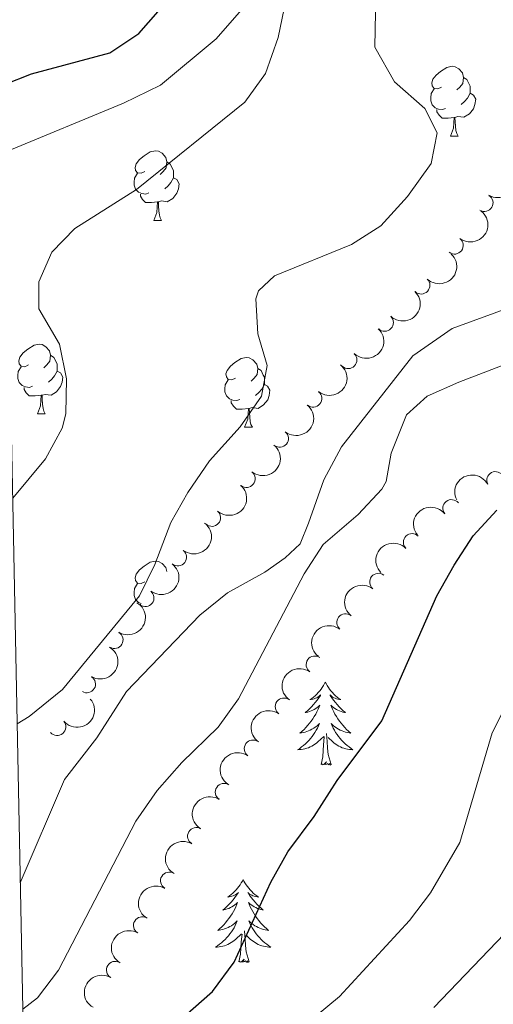
# Model space of a CAD drawing. Units: metres. Extents: x 637839 to 642353, y 706478 to 709537.
# Drawn here: x 638736 to 638805, y 708236 to 708377 of the extents above; entities that cross this region are included whole.
import ezdxf

# ---------------------------------------------------------------- set-up
doc = ezdxf.new("R2010")
doc.units = ezdxf.units.M
doc.header["$MEASUREMENT"] = 0
doc.linetypes.add('DGN Style 3', pattern=[69.29442028623853, 49.49601449017038, -19.79840579606815])
for name, color, linetype, lineweight in [('Carátula', 7, 'Continuous', 5), ('Elementos auxiliares', 7, 'Continuous', 5), ('Entidades rústicas y varios', 7, 'Continuous', 5), ('Relieve y altimetría', 7, 'Continuous', 5), ('Viales y ferrocarril', 7, 'Continuous', 5)]:
    doc.layers.add(name, color=color, linetype=linetype, lineweight=lineweight)

msp = doc.modelspace()

# ---------------------------------------------------------------- linework, layer by layer
at = {"layer": 'Carátula', "color": 7, "linetype": 'Continuous', "lineweight": 5}
msp.add_3dface([(637899.06, 706477.72), (642353.1499999999, 706567.53), (642293.28, 709536.94), (637839.1799999999, 709447.1300000001)], dxfattribs=at)
at = {"layer": 'Elementos auxiliares', "color": 250, "linetype": 'Continuous', "lineweight": 5}
msp.add_3dface([(638763.75, 706889.06), (638717.6799999999, 709202.4299999999), (642140.3800000001, 709271.48), (642187.5900000001, 706958.1000000001)], dxfattribs=at)
at = {"layer": 'Entidades rústicas y varios', "color": 92, "linetype": 'Continuous', "lineweight": 5}
for p, q in [((638798.3999999999, 708360.6799999999), (638799.52, 708360.6799999999)), ((638755.76, 708348.54), (638756.8899999999, 708348.54)), ((638739.05, 708320.74), (638740.1699999999, 708320.74)), ((638768.8200000001, 708318.8300000001), (638769.95, 708318.8300000001)), ((638753.8300000001, 708293.3500000001), (638753.8300000001, 708293.3700000001))]:
    msp.add_line(p, q, dxfattribs=at)
at = {"layer": 'Entidades rústicas y varios', "color": 92, "linetype": 'Continuous', "lineweight": 5, "flags": 128}
for points in [[(638797.1000000001, 708367.74), (638796.5700000001, 708367.48), (638796.04, 708367.53), (638795.77, 708367.8999999999), (638795.72, 708368.3300000001), (638795.8800000001, 708368.8500000001), (638796.3600000001, 708369.44), (638796.99, 708369.97), (638797.8899999999, 708370.56), (638798.6399999999, 708370.72), (638799.06, 708370.6599999999), (638799.5900000001, 708370.3500000001), (638800.1200000001, 708369.76), (638800.28, 708369.1200000001), (638800.1699999999, 708368.27), (638799.75, 708367.74), (638799.3300000001, 708367.3200000001)], [(638800.28, 708369.1200000001), (638800.76, 708368.81), (638801.0700000001, 708368.1699999999), (638801.23, 708367.8500000001), (638801.23, 708367.27), (638801.23, 708366.8400000001), (638800.8600000001, 708366.1499999999), (638800.44, 708365.6699999999), (638799.96, 708365.25)], [(638797.6799999999, 708364.6599999999), (638797.26, 708364.5), (638796.6699999999, 708364.56), (638796.2, 708364.77), (638795.77, 708365.2), (638795.56, 708365.78), (638795.56, 708366.2), (638795.6100000001, 708366.79), (638796.04, 708367.48)], [(638801.23, 708366.8400000001), (638801.69, 708366.5900000001), (638802.03, 708365.98), (638801.9199999999, 708365.25), (638801.71, 708364.6100000001), (638801.1300000001, 708363.8700000001), (638800.3300000001, 708363.3900000001), (638799.48, 708363.5), (638799.05, 708363.3700000001)], [(638798.94, 708363.3700000001), (638798.05, 708363.28), (638797.21, 708363.28), (638796.78, 708363.71), (638796.46, 708364.19), (638796.46, 708364.5)], [(638798.3999999999, 708360.6799999999), (638798.8300000001, 708361.8400000001), (638798.94, 708363.3700000001), (638799.05, 708363.3700000001), (638799.0900000001, 708362.78), (638799.1200000001, 708362.1000000001), (638799.19, 708361.48), (638799.31, 708361.0800000001), (638799.52, 708360.6799999999)], [(638754.46, 708355.6000000001), (638753.9299999999, 708355.3400000001), (638753.3999999999, 708355.3900000001), (638753.1399999999, 708355.76), (638753.0800000001, 708356.19), (638753.24, 708356.71), (638753.72, 708357.3), (638754.3600000001, 708357.8300000001), (638755.26, 708358.4199999999), (638756, 708358.5800000001), (638756.4299999999, 708358.52), (638756.96, 708358.21), (638757.49, 708357.6200000001), (638757.6499999999, 708356.98), (638757.54, 708356.1300000001), (638757.1100000001, 708355.6000000001), (638756.69, 708355.1799999999)], [(638757.6499999999, 708356.98), (638758.1200000001, 708356.6699999999), (638758.44, 708356.03), (638758.6000000001, 708355.71), (638758.6000000001, 708355.1300000001), (638758.6000000001, 708354.7), (638758.23, 708354.01), (638757.81, 708353.53), (638757.3300000001, 708353.1100000001)], [(638755.05, 708352.52), (638754.6200000001, 708352.3600000001), (638754.04, 708352.4199999999), (638753.56, 708352.6300000001), (638753.1399999999, 708353.06), (638752.9199999999, 708353.6400000001), (638752.9199999999, 708354.06), (638752.98, 708354.6499999999), (638753.3999999999, 708355.3400000001)], [(638758.6000000001, 708354.7), (638759.05, 708354.45), (638759.3999999999, 708353.8400000001), (638759.29, 708353.1100000001), (638759.0800000001, 708352.47), (638758.49, 708351.73), (638757.7, 708351.25), (638756.8500000001, 708351.3600000001), (638756.4199999999, 708351.23)], [(638756.31, 708351.23), (638755.4199999999, 708351.1400000001), (638754.5700000001, 708351.1400000001), (638754.1499999999, 708351.5700000001), (638753.8300000001, 708352.05), (638753.8300000001, 708352.3600000001)], [(638755.76, 708348.54), (638756.2, 708349.7), (638756.31, 708351.23), (638756.4199999999, 708351.23), (638756.45, 708350.6400000001), (638756.49, 708349.96), (638756.56, 708349.3400000001), (638756.6699999999, 708348.94), (638756.8899999999, 708348.54)], [(638737.75, 708327.8), (638737.22, 708327.53), (638736.69, 708327.5900000001), (638736.4299999999, 708327.96), (638736.3700000001, 708328.3800000001), (638736.53, 708328.8999999999), (638737.01, 708329.5), (638737.6499999999, 708330.03), (638738.55, 708330.6100000001), (638739.29, 708330.77), (638739.71, 708330.72), (638740.25, 708330.3999999999), (638740.77, 708329.8200000001), (638740.9299999999, 708329.1799999999), (638740.8300000001, 708328.3300000001), (638740.3999999999, 708327.8), (638739.98, 708327.3700000001)], [(638740.9299999999, 708329.1799999999), (638741.4099999999, 708328.8600000001), (638741.73, 708328.22), (638741.8899999999, 708327.8999999999), (638741.8899999999, 708327.3200000001), (638741.8899999999, 708326.8999999999), (638741.51, 708326.21), (638741.0900000001, 708325.73), (638740.6100000001, 708325.31)], [(638767.52, 708325.8900000001), (638766.99, 708325.6300000001), (638766.46, 708325.6799999999), (638766.2, 708326.05), (638766.1399999999, 708326.48), (638766.3, 708327), (638766.78, 708327.5900000001), (638767.4199999999, 708328.1200000001), (638768.3200000001, 708328.71), (638769.06, 708328.8700000001), (638769.49, 708328.81), (638770.02, 708328.5), (638770.55, 708327.9099999999), (638770.71, 708327.27), (638770.6000000001, 708326.4199999999), (638770.1699999999, 708325.8900000001), (638769.75, 708325.47)], [(638738.3300000001, 708324.72), (638737.9099999999, 708324.56), (638737.3300000001, 708324.6200000001), (638736.8500000001, 708324.8300000001), (638736.4299999999, 708325.25), (638736.21, 708325.8400000001), (638736.21, 708326.26), (638736.27, 708326.8400000001), (638736.69, 708327.53)], [(638741.8899999999, 708326.8999999999), (638742.3400000001, 708326.6499999999), (638742.69, 708326.03), (638742.5700000001, 708325.31), (638742.3700000001, 708324.6699999999), (638741.78, 708323.9299999999), (638740.99, 708323.45), (638740.1300000001, 708323.55), (638739.71, 708323.4199999999)], [(638770.71, 708327.27), (638771.1799999999, 708326.96), (638771.5, 708326.3200000001), (638771.6599999999, 708326), (638771.6599999999, 708325.4199999999), (638771.6599999999, 708324.99), (638771.29, 708324.3), (638770.8700000001, 708323.8200000001), (638770.3899999999, 708323.3999999999)], [(638768.1100000001, 708322.81), (638767.6799999999, 708322.6499999999), (638767.1000000001, 708322.71), (638766.6200000001, 708322.9199999999), (638766.2, 708323.3500000001), (638765.98, 708323.9299999999), (638765.98, 708324.3500000001), (638766.04, 708324.94), (638766.46, 708325.6300000001)], [(638739.5900000001, 708323.4199999999), (638738.71, 708323.3400000001), (638737.8600000001, 708323.3400000001), (638737.4299999999, 708323.77), (638737.1100000001, 708324.24), (638737.1100000001, 708324.56)], [(638771.6599999999, 708324.99), (638772.1100000001, 708324.74), (638772.46, 708324.1300000001), (638772.3500000001, 708323.3999999999), (638772.1399999999, 708322.76), (638771.55, 708322.02), (638770.76, 708321.54), (638769.9099999999, 708321.6499999999), (638769.48, 708321.52)], [(638739.05, 708320.74), (638739.49, 708321.8999999999), (638739.5900000001, 708323.4199999999), (638739.71, 708323.4199999999), (638739.74, 708322.8400000001), (638739.77, 708322.1499999999), (638739.8500000001, 708321.54), (638739.96, 708321.1400000001), (638740.1699999999, 708320.74)], [(638769.3700000001, 708321.52), (638768.48, 708321.4299999999), (638767.6300000001, 708321.4299999999), (638767.21, 708321.8600000001), (638766.8899999999, 708322.3400000001), (638766.8899999999, 708322.6499999999)], [(638768.8200000001, 708318.8300000001), (638769.26, 708319.99), (638769.3700000001, 708321.52), (638769.48, 708321.52), (638769.51, 708320.9299999999), (638769.55, 708320.25), (638769.6200000001, 708319.6300000001), (638769.73, 708319.23), (638769.95, 708318.8300000001)], [(638754.46, 708296.6100000001), (638753.9299999999, 708296.3400000001), (638753.3999999999, 708296.3999999999), (638753.1399999999, 708296.77), (638753.0800000001, 708297.19), (638753.24, 708297.71), (638753.72, 708298.31), (638754.3600000001, 708298.8400000001), (638755.26, 708299.4199999999), (638756, 708299.5800000001), (638756.4299999999, 708299.53), (638756.96, 708299.21), (638757.49, 708298.6300000001), (638757.6200000001, 708298.1000000001)], [(638753.9299999999, 708293.48), (638753.56, 708293.6400000001), (638753.1399999999, 708294.06), (638752.9199999999, 708294.6499999999), (638752.9199999999, 708295.0700000001), (638752.98, 708295.6499999999), (638753.3999999999, 708296.3400000001)], [(638780.4099999999, 708282.1699999999), (638780.3, 708281.95), (638780.1499999999, 708281.6699999999), (638779.98, 708281.4099999999), (638779.8, 708281.1499999999), (638779.6100000001, 708280.8999999999), (638779.3999999999, 708280.6699999999), (638779.1799999999, 708280.44), (638778.95, 708280.22), (638778.71, 708280.02), (638778.46, 708279.8300000001), (638778.2, 708279.6499999999), (638778.3999999999, 708279.6699999999), (638778.6000000001, 708279.71), (638778.8, 708279.77), (638778.99, 708279.8400000001), (638779.1799999999, 708279.9199999999), (638779.3600000001, 708280.02), (638779.54, 708280.1300000001), (638779.74, 708280.3200000001), (638779.7, 708280.26), (638779.47, 708279.9099999999), (638779.23, 708279.5800000001), (638778.97, 708279.25), (638778.71, 708278.9299999999), (638778.4299999999, 708278.6300000001), (638778.1300000001, 708278.3400000001), (638777.8300000001, 708278.05), (638777.52, 708277.78), (638777.6399999999, 708277.81), (638777.8899999999, 708277.8600000001), (638778.1300000001, 708277.94), (638778.3700000001, 708278.02), (638778.6000000001, 708278.1300000001), (638778.8200000001, 708278.25), (638779.03, 708278.3800000001), (638779.24, 708278.52), (638779.44, 708278.6799999999), (638779.6300000001, 708278.8500000001), (638779.54, 708278.6300000001), (638779.3800000001, 708278.27), (638779.21, 708277.9099999999), (638779.03, 708277.56), (638778.8300000001, 708277.22), (638778.6100000001, 708276.8900000001), (638778.3899999999, 708276.5700000001), (638778.1499999999, 708276.26), (638777.8999999999, 708275.96), (638777.6300000001, 708275.6599999999), (638777.3600000001, 708275.3800000001), (638777.0700000001, 708275.1100000001), (638776.77, 708274.8500000001), (638776.97, 708274.8800000001), (638777.24, 708274.9299999999), (638777.5, 708274.99), (638777.76, 708275.0700000001), (638778.01, 708275.1599999999), (638778.26, 708275.27), (638778.5, 708275.3900000001), (638778.74, 708275.53), (638778.96, 708275.6799999999), (638779.1799999999, 708275.8500000001), (638779.3800000001, 708276.02), (638779.5800000001, 708276.21), (638779.44, 708275.8800000001), (638779.28, 708275.56), (638779.1100000001, 708275.25), (638778.9299999999, 708274.94), (638778.73, 708274.6499999999), (638778.52, 708274.3600000001), (638778.3, 708274.0800000001), (638778.0700000001, 708273.81), (638777.8200000001, 708273.55), (638777.56, 708273.31), (638777.29, 708273.0700000001), (638777.01, 708272.8500000001), (638776.73, 708272.6400000001), (638776.4299999999, 708272.45), (638776.7, 708272.46), (638776.96, 708272.49), (638777.23, 708272.53), (638777.48, 708272.5900000001), (638777.74, 708272.6599999999), (638777.99, 708272.74), (638778.23, 708272.8500000001), (638778.47, 708272.96), (638778.7, 708273.0900000001), (638778.9199999999, 708273.24), (638779.1399999999, 708273.3999999999), (638779.3400000001, 708273.5700000001), (638780.19, 708274.3700000001)], [(638780.4099999999, 708282.1699999999), (638780.53, 708281.95), (638780.6799999999, 708281.6699999999), (638780.8500000001, 708281.4099999999), (638781.03, 708281.1499999999), (638781.23, 708280.8999999999), (638781.4299999999, 708280.6699999999), (638781.6499999999, 708280.44), (638781.8800000001, 708280.22), (638782.1200000001, 708280.02), (638782.3700000001, 708279.8300000001), (638782.6300000001, 708279.6499999999), (638782.4299999999, 708279.6699999999), (638782.23, 708279.71), (638782.03, 708279.77), (638781.8400000001, 708279.8400000001), (638781.6499999999, 708279.9199999999), (638781.47, 708280.02), (638781.29, 708280.1300000001), (638781.0900000001, 708280.3200000001), (638781.1300000001, 708280.26), (638781.3600000001, 708279.9099999999), (638781.6000000001, 708279.5800000001), (638781.8600000001, 708279.25), (638782.1300000001, 708278.9299999999), (638782.4099999999, 708278.6300000001), (638782.7, 708278.3400000001), (638783, 708278.05), (638783.31, 708277.78), (638783.19, 708277.81), (638782.94, 708277.8600000001), (638782.7, 708277.94), (638782.47, 708278.02), (638782.23, 708278.1300000001), (638782.01, 708278.25), (638781.79, 708278.3800000001), (638781.5900000001, 708278.52), (638781.3899999999, 708278.6799999999), (638781.2, 708278.8500000001), (638781.29, 708278.6300000001), (638781.45, 708278.27), (638781.6200000001, 708277.9099999999), (638781.8, 708277.56), (638782, 708277.22), (638782.22, 708276.8900000001), (638782.44, 708276.5700000001), (638782.6799999999, 708276.26), (638782.9299999999, 708275.96), (638783.2, 708275.6599999999), (638783.47, 708275.3800000001), (638783.76, 708275.1100000001), (638784.06, 708274.8500000001), (638783.8600000001, 708274.8800000001), (638783.5900000001, 708274.9299999999), (638783.3300000001, 708274.99), (638783.0700000001, 708275.0700000001), (638782.8200000001, 708275.1599999999), (638782.5700000001, 708275.27), (638782.3300000001, 708275.3900000001), (638782.0900000001, 708275.53), (638781.8700000001, 708275.6799999999), (638781.6499999999, 708275.8500000001), (638781.45, 708276.02), (638781.25, 708276.21), (638781.3899999999, 708275.8800000001), (638781.55, 708275.56), (638781.72, 708275.25), (638781.8999999999, 708274.94), (638782.1000000001, 708274.6499999999), (638782.31, 708274.3600000001), (638782.53, 708274.0800000001), (638782.76, 708273.81), (638783.01, 708273.55), (638783.27, 708273.31), (638783.54, 708273.0700000001), (638783.8200000001, 708272.8500000001), (638784.1100000001, 708272.6400000001), (638784.3899999999, 708272.45), (638784.1300000001, 708272.46), (638783.8700000001, 708272.49), (638783.6100000001, 708272.53), (638783.3500000001, 708272.5900000001), (638783.0900000001, 708272.6599999999), (638782.8400000001, 708272.74), (638782.6000000001, 708272.8500000001), (638782.3600000001, 708272.96), (638782.1300000001, 708273.0900000001), (638781.9099999999, 708273.24), (638781.69, 708273.3999999999), (638781.49, 708273.5700000001), (638780.8300000001, 708274.19)], [(638779.8, 708270.3200000001), (638780.04, 708271.4299999999), (638780.1499999999, 708273.1799999999), (638780.2, 708273.6100000001), (638780.27, 708274.3300000001)], [(638781.27, 708270.3200000001), (638780.8400000001, 708271.76), (638780.75, 708272.6599999999), (638780.7, 708273.6100000001), (638780.6000000001, 708274.77)], [(638781.27, 708270.3200000001), (638781.0900000001, 708270.25), (638781.0700000001, 708270.49), (638780.8800000001, 708270.27), (638780.76, 708270.47), (638780.6399999999, 708270.3600000001), (638780.3700000001, 708270.31), (638780.5700000001, 708270.7), (638780.1799999999, 708270.3200000001), (638779.99, 708270.27), (638779.95, 708270.4299999999), (638779.8, 708270.3200000001)], [(638768.6000000001, 708253.78), (638768.49, 708253.56), (638768.3300000001, 708253.29), (638768.1599999999, 708253.02), (638767.98, 708252.77), (638767.79, 708252.52), (638767.5800000001, 708252.28), (638767.3600000001, 708252.05), (638767.1300000001, 708251.8400000001), (638766.8899999999, 708251.6300000001), (638766.6399999999, 708251.44), (638766.3800000001, 708251.27), (638766.5800000001, 708251.29), (638766.78, 708251.3300000001), (638766.98, 708251.3800000001), (638767.1799999999, 708251.45), (638767.3700000001, 708251.54), (638767.55, 708251.6300000001), (638767.72, 708251.75), (638767.9299999999, 708251.94), (638767.8899999999, 708251.8700000001), (638767.6499999999, 708251.53), (638767.4099999999, 708251.19), (638767.1599999999, 708250.8700000001), (638766.8899999999, 708250.55), (638766.6100000001, 708250.25), (638766.3200000001, 708249.95), (638766.01, 708249.6699999999), (638765.7, 708249.3999999999), (638765.8200000001, 708249.4199999999), (638766.0700000001, 708249.48), (638766.31, 708249.55), (638766.55, 708249.6400000001), (638766.78, 708249.74), (638767, 708249.8600000001), (638767.22, 708249.99), (638767.4299999999, 708250.1400000001), (638767.6200000001, 708250.29), (638767.81, 708250.46), (638767.72, 708250.24), (638767.5700000001, 708249.8800000001), (638767.3899999999, 708249.53), (638767.21, 708249.1799999999), (638767.01, 708248.8400000001), (638766.8, 708248.51), (638766.5700000001, 708248.19), (638766.3300000001, 708247.8700000001), (638766.0800000001, 708247.5700000001), (638765.8200000001, 708247.28), (638765.54, 708247), (638765.25, 708246.73), (638764.96, 708246.47), (638765.1499999999, 708246.49), (638765.4199999999, 708246.54), (638765.6799999999, 708246.6100000001), (638765.94, 708246.6799999999), (638766.2, 708246.78), (638766.45, 708246.8900000001), (638766.69, 708247.01), (638766.9199999999, 708247.1499999999), (638767.1499999999, 708247.3), (638767.3600000001, 708247.46), (638767.5700000001, 708247.6400000001), (638767.76, 708247.8300000001), (638767.6200000001, 708247.5), (638767.47, 708247.1799999999), (638767.3, 708246.8600000001), (638767.1100000001, 708246.56), (638766.9199999999, 708246.26), (638766.71, 708245.97), (638766.48, 708245.69), (638766.25, 708245.4299999999), (638766, 708245.1699999999), (638765.75, 708244.9199999999), (638765.48, 708244.69), (638765.2, 708244.47), (638764.9099999999, 708244.26), (638764.6200000001, 708244.0700000001), (638764.8800000001, 708244.0800000001), (638765.1499999999, 708244.1000000001), (638765.4099999999, 708244.1400000001), (638765.6699999999, 708244.2), (638765.9199999999, 708244.27), (638766.1699999999, 708244.3600000001), (638766.4199999999, 708244.46), (638766.6499999999, 708244.5800000001), (638766.8800000001, 708244.71), (638767.1100000001, 708244.8500000001), (638767.3200000001, 708245.01), (638767.52, 708245.1799999999), (638768.3700000001, 708245.98)], [(638768.6000000001, 708253.78), (638768.71, 708253.56), (638768.8600000001, 708253.29), (638769.03, 708253.02), (638769.21, 708252.77), (638769.4099999999, 708252.52), (638769.6100000001, 708252.28), (638769.8300000001, 708252.05), (638770.06, 708251.8400000001), (638770.3, 708251.6300000001), (638770.55, 708251.44), (638770.81, 708251.27), (638770.6200000001, 708251.29), (638770.4099999999, 708251.3300000001), (638770.21, 708251.3800000001), (638770.02, 708251.45), (638769.8300000001, 708251.54), (638769.6499999999, 708251.6300000001), (638769.47, 708251.75), (638769.27, 708251.94), (638769.31, 708251.8700000001), (638769.54, 708251.53), (638769.78, 708251.19), (638770.04, 708250.8700000001), (638770.31, 708250.55), (638770.5900000001, 708250.25), (638770.8800000001, 708249.95), (638771.1799999999, 708249.6699999999), (638771.5, 708249.3999999999), (638771.3700000001, 708249.4199999999), (638771.1300000001, 708249.48), (638770.8800000001, 708249.55), (638770.6499999999, 708249.6400000001), (638770.4199999999, 708249.74), (638770.19, 708249.8600000001), (638769.98, 708249.99), (638769.77, 708250.1400000001), (638769.5700000001, 708250.29), (638769.3899999999, 708250.46), (638769.47, 708250.24), (638769.6300000001, 708249.8800000001), (638769.8, 708249.53), (638769.99, 708249.1799999999), (638770.19, 708248.8400000001), (638770.3999999999, 708248.51), (638770.6300000001, 708248.19), (638770.8700000001, 708247.8700000001), (638771.1200000001, 708247.5700000001), (638771.3800000001, 708247.28), (638771.6499999999, 708247), (638771.94, 708246.73), (638772.24, 708246.47), (638772.04, 708246.49), (638771.78, 708246.54), (638771.51, 708246.6100000001), (638771.25, 708246.6799999999), (638771, 708246.78), (638770.75, 708246.8900000001), (638770.51, 708247.01), (638770.28, 708247.1499999999), (638770.05, 708247.3), (638769.8300000001, 708247.46), (638769.6300000001, 708247.6400000001), (638769.4299999999, 708247.8300000001), (638769.5700000001, 708247.5), (638769.73, 708247.1799999999), (638769.8999999999, 708246.8600000001), (638770.0800000001, 708246.56), (638770.28, 708246.26), (638770.49, 708245.97), (638770.71, 708245.69), (638770.95, 708245.4299999999), (638771.19, 708245.1699999999), (638771.45, 708244.9199999999), (638771.72, 708244.69), (638772, 708244.47), (638772.29, 708244.26), (638772.5800000001, 708244.0700000001), (638772.31, 708244.0800000001), (638772.05, 708244.1000000001), (638771.79, 708244.1400000001), (638771.53, 708244.2), (638771.27, 708244.27), (638771.02, 708244.3600000001), (638770.78, 708244.46), (638770.54, 708244.5800000001), (638770.31, 708244.71), (638770.0900000001, 708244.8500000001), (638769.8800000001, 708245.01), (638769.6699999999, 708245.1799999999), (638769.02, 708245.8)], [(638769.45, 708241.9299999999), (638769.02, 708243.3700000001), (638768.9299999999, 708244.28), (638768.8800000001, 708245.23), (638768.78, 708246.3900000001)], [(638767.98, 708241.9299999999), (638768.22, 708243.05), (638768.3400000001, 708244.79), (638768.3899999999, 708245.23), (638768.45, 708245.95)], [(638769.45, 708241.9299999999), (638769.27, 708241.8600000001), (638769.26, 708242.1000000001), (638769.0700000001, 708241.8800000001), (638768.95, 708242.0800000001), (638768.8200000001, 708241.98), (638768.55, 708241.9199999999), (638768.75, 708242.31), (638768.3700000001, 708241.9299999999), (638768.1799999999, 708241.8800000001), (638768.1399999999, 708242.04), (638767.98, 708241.9299999999)]]:
    msp.add_lwpolyline(points, dxfattribs=at)
at = {"layer": 'Entidades rústicas y varios', "color": 92, "linetype": 'Continuous', "lineweight": 5, "extrusion": (-0.05361329779278642, 0.219537596132827, 0.9741297953476229)}
msp.add_arc((-788617.0411879941, -522578.1676687188, 121792.6429768491), 2.516055640060341, 45.36446333574663, 225.9090503451192, dxfattribs=at)
at = {"layer": 'Entidades rústicas y varios', "color": 92, "linetype": 'Continuous', "lineweight": 5}
for centre, radius, start, end in [((638803.273219377, 708351.1044082856, 545.21), 1.250091938746999, 239.0766589054452, 58.29021332444059), ((638798.9873178885, 708344.9704773026, 545.0076545436906), 1.250091938746999, 232.908301952174, 52.12185637116944), ((638794.1901925982, 708339.224785733, 544.8099111027155), 1.250091938746999, 226.5911816133779, 45.80473603237326), ((638788.9452649166, 708333.8641611172, 544.7432977163846), 1.250091938746999, 226.5911816133779, 45.80473603237326), ((638783.7003372351, 708328.5035365017, 544.6766843300537), 1.250091938746999, 226.5911816133779, 45.80473603237326), ((638778.6520690825, 708322.9642453073, 544.569084510853), 1.250091938746999, 231.2816454384842, 50.49519985747967), ((638773.8636458814, 708317.1933891547, 544.4340937236599), 1.250091938746999, 231.2816454384842, 50.49519985747967), ((638769.0752226803, 708311.4225330022, 544.2991029364667), 1.250091938746999, 231.2816454384842, 50.49519985747967), ((638804.8701827193, 708311.187223343, 550.4375227294404), 1.250091938746998, 27.48037352879302, 206.6939279477884), ((638798.560241008, 708307.1619884823, 550.3381831907644), 1.250091938746998, 38.45138399514057, 217.664938414136), ((638764.0998722091, 708305.8151996883, 544.1500956160733), 1.250091938746998, 228.8042803185284, 48.01783473752376), ((638792.8811813511, 708302.2837580892, 550.2488751042249), 1.250091938746999, 44.60414087964126, 223.8176952986367), ((638759.2204473533, 708300.1297420065, 543.8799874403916), 1.250091938746998, 232.3289730154465, 51.54252743444198), ((638788.0397096395, 708296.5698760259, 550.1717384589397), 1.250091938746999, 51.83037945767234, 231.0439338766678), ((638754.542659411, 708294.2777724755, 543.5296268050381), 1.250091938746998, 232.3289730154465, 51.54252743444198), ((638783.3062219182, 708290.7527470905, 550.1002895876754), 1.250091938746999, 51.83037945767234, 231.0439338766678), ((638750.094058461, 708288.2580993653, 543.2413914502542), 1.250091938746998, 239.1022973012893, 58.31585172028474), ((638778.9095521236, 708284.6764685791, 550.0048458573405), 1.250091938746999, 54.62371301652628, 233.8372674355217), ((638746.1365360606, 708281.891126493, 543.0185172815937), 1.250091938746998, 239.1022973012893, 58.31585172028474), ((638774.4653370061, 708278.6357878367, 549.9093044782501), 1.250091938746999, 54.62371301652628, 233.8372674355217), ((638741.8629794775, 708275.7406444969, 542.8820398716445), 1.250091938746998, 220.4231694518564, 39.63672387085172), ((638770.0211218887, 708272.5951070946, 549.8137630991597), 1.250091938746999, 54.62371301652628, 233.8372674355217), ((638765.8543007551, 708266.3618405075, 549.7167048645837), 1.250091938746998, 57.43511602945993, 236.6486704484553), ((638761.8637385615, 708260.0149156926, 549.6339734358877), 1.250091938746999, 59.77894957021146, 238.9925039892069), ((638757.9801012725, 708253.5990370451, 549.5718236765204), 1.250091938746999, 59.77894957021146, 238.9925039892069), ((638754.0964639834, 708247.1831583979, 549.509673917153), 1.250091938746999, 59.77894957021146, 238.9925039892069), ((638750.2128266944, 708240.7672797507, 549.4475241577857), 1.250091938746999, 59.77894957021146, 238.9925039892069)]:
    msp.add_arc(centre, radius, start, end, dxfattribs=at)
at = {"layer": 'Entidades rústicas y varios', "color": 92, "linetype": 'Continuous', "lineweight": 5, "extrusion": (-0.02971352204897037, 0.224027338562604, 0.974129795347623)}
msp.add_arc((-726390.5737495945, -602091.3402878597, 140238.7680301064), 2.516055640060342, 45.36446333574663, 225.9090503451192, dxfattribs=at)
at = {"layer": 'Entidades rústicas y varios', "color": 92, "linetype": 'Continuous', "lineweight": 5, "extrusion": (-0.004883084079810669, 0.225936489540463, 0.974129795347623)}
for centre in [(-653953.2169771118, -676287.0586457762, 157451.2967881189), (-653947.8574437685, -676281.9633730927, 157450.0463487499), (-653942.4979104248, -676276.868100409, 157448.795909381)]:
    msp.add_arc(centre, 2.516055640060343, 45.36446333574663, 225.9090503451193, dxfattribs=at)
at = {"layer": 'Entidades rústicas y varios', "color": 92, "linetype": 'Continuous', "lineweight": 5, "extrusion": (-0.02334215153561016, 0.2247805280216389, 0.9741297953476231)}
for centre in [(-708526.5549629574, -621915.7989736738, 144837.411898867), (-708521.1960864355, -621910.7197798284, 144836.094996326), (-708515.8372099136, -621905.640585983, 144834.778093785)]:
    msp.add_arc(centre, 2.516055640060342, 45.36446333574666, 225.9090503451193, dxfattribs=at)
at = {"layer": 'Entidades rústicas y varios', "color": 92, "linetype": 'Continuous', "lineweight": 5, "extrusion": (-0.06935677223026927, -0.2150831931179114, 0.9741297953476229)}
msp.add_arc((390591.1975100595, 847789.7790856487, -196114.8890492003), 2.516055640060343, 45.36446333574664, 225.9090503451193, dxfattribs=at)
at = {"layer": 'Entidades rústicas y varios', "color": 92, "linetype": 'Continuous', "lineweight": 5, "extrusion": (-0.01360426297486936, 0.2255794003115286, 0.9741297953476229)}
msp.add_arc((-680247.40691291, -651152.1452092845, 151619.5481670443), 2.516055640060342, 45.36446333574663, 225.9090503451192, dxfattribs=at)
at = {"layer": 'Entidades rústicas y varios', "color": 92, "linetype": 'Continuous', "lineweight": 5, "extrusion": (-0.02715620206094944, -0.2243516937881752, 0.974129795347623)}
msp.add_arc((549052.6851427696, 759881.0449941498, -175720.9643613795), 2.516055640060342, 45.36446333574665, 225.9090503451193, dxfattribs=at)
at = {"layer": 'Entidades rústicas y varios', "color": 92, "linetype": 'Continuous', "lineweight": 5, "extrusion": (-0.02744685711585138, 0.2243163209631887, 0.974129795347623)}
for centre in [(-720057.8383392978, -609176.6809420463, 141881.3449967006), (-720052.484445939, -609171.6551709286, 141879.8193982682)]:
    msp.add_arc(centre, 2.516055640060342, 45.36446333574664, 225.9090503451193, dxfattribs=at)
at = {"layer": 'Entidades rústicas y varios', "color": 92, "linetype": 'Continuous', "lineweight": 5, "extrusion": (-0.002953850106907477, -0.2259699461998081, 0.9741297953476229)}
msp.add_arc((629477.6059068874, 698174.6100793304, -161405.7244408737), 2.516055640060343, 45.36446333574665, 225.9090503451193, dxfattribs=at)
at = {"layer": 'Entidades rústicas y varios', "color": 92, "linetype": 'Continuous', "lineweight": 5, "extrusion": (0.02549381965135492, -0.2245466699276176, 0.9741297953476229)}
for centre in [(714610.5835586248, 615492.7371911157, -142224.361214608), (714605.2240570881, 615487.6107481739, -142223.2452728337)]:
    msp.add_arc(centre, 2.516055640060342, 45.36446333574664, 225.9090503451193, dxfattribs=at)
at = {"layer": 'Entidades rústicas y varios', "color": 92, "linetype": 'Continuous', "lineweight": 5, "extrusion": (-0.05371152988094919, 0.2195135835747897, 0.9741297953476229)}
for centre in [(-788790.4759315196, -522187.6507334468, 121700.0257107515), (-788785.1185538145, -522182.5928294263, 121698.6235299341)]:
    msp.add_arc(centre, 2.516055640060343, 45.36446333574665, 225.9090503451193, dxfattribs=at)
at = {"layer": 'Entidades rústicas y varios', "color": 92, "linetype": 'Continuous', "lineweight": 5, "extrusion": (0.0364064862036181, -0.22303746227552, 0.9741297953476231)}
for centre in [(744536.2153258787, 580826.8240976417, -134182.3560330662), (744530.8560160291, 580821.692392826, -134181.2636029234), (744525.4967061798, 580816.5606880104, -134180.1711727807)]:
    msp.add_arc(centre, 2.516055640060342, 45.36446333574665, 225.9090503451193, dxfattribs=at)
at = {"layer": 'Entidades rústicas y varios', "color": 92, "linetype": 'Continuous', "lineweight": 5, "extrusion": (0.01942077409572962, 0.2251532263804382, 0.9741297953476231)}
msp.add_arc((-575514.6690217587, -740751.3903177538, 172404.4562793274), 2.516055640060342, 45.36446333574663, 225.9090503451192, dxfattribs=at)
at = {"layer": 'Entidades rústicas y varios', "color": 92, "linetype": 'Continuous', "lineweight": 5, "extrusion": (0.04730233161220111, -0.2209833279685316, 0.9741297953476231)}
msp.add_arc((772862.6569861572, 544539.2250692452, -125764.2589343687), 2.516055640060341, 45.36446333574665, 225.9090503451193, dxfattribs=at)
at = {"layer": 'Entidades rústicas y varios', "color": 92, "linetype": 'Continuous', "lineweight": 5, "extrusion": (0.05630013775760363, -0.2188639675791176, 0.974129795347623)}
for centre in [(795066.5344538232, 513289.1559188259, -118514.6120798331), (795061.174893096, 513284.0315209451, -118513.4870664236), (795055.8153323686, 513278.9071230642, -118512.3620530141), (795050.4557716413, 513273.7827251833, -118511.2370396046)]:
    msp.add_arc(centre, 2.516055640060342, 45.36446333574663, 225.9090503451193, dxfattribs=at)
at = {"layer": 'Relieve y altimetría', "color": 30, "linetype": 'Continuous', "lineweight": 25, "flags": 128}
for points, elevation in [([(638734.29, 708368.1100000001), (638738.19, 708369.6400000001), (638749.46, 708372.6400000001), (638753.6200000001, 708375.4199999999), (638761.97, 708384.98)], 525), ([(638747.1200000001, 708222.6200000001), (638764.1799999999, 708237.6599999999), (638767.3300000001, 708241.8800000001), (638772.6000000001, 708253.4099999999), (638775.05, 708257.77), (638778.81, 708262.8400000001), (638782.1000000001, 708268.04), (638788.53, 708276.5900000001), (638796.4299999999, 708294.6000000001), (638798.9199999999, 708298.97), (638801.6599999999, 708303.21), (638805.05, 708306.9099999999)], 550)]:
    msp.add_lwpolyline(points, dxfattribs=dict(at, elevation=elevation))
at = {"layer": 'Relieve y altimetría', "color": 30, "linetype": 'Continuous', "lineweight": 5, "flags": 128}
for points, elevation in [([(638735.48, 708308.6100000001), (638740.21, 708314.29), (638742.5700000001, 708318.71), (638743.1399999999, 708320.76), (638743.2, 708325.76), (638742.21, 708330.76), (638739.26, 708335.8700000001), (638739.24, 708339.73), (638741.1100000001, 708343.99), (638744.4299999999, 708347.3800000001), (638753.29, 708353), (638768.8500000001, 708365.56), (638771.8300000001, 708369.7), (638773.6399999999, 708374.8700000001), (638774.78, 708380.46)], 535), ([(638734.48, 708358.44), (638751.3899999999, 708365.44), (638756.72, 708368.01), (638764.75, 708374.6599999999), (638768.3700000001, 708378.8200000001)], 530), ([(638736.1200000001, 708276.1699999999), (638737.8600000001, 708277.25), (638742.6200000001, 708281.1200000001), (638753.72, 708294.5900000001), (638755.9199999999, 708299.0800000001), (638758.21, 708305.1100000001), (638760.6699999999, 708309.46), (638763.76, 708314.01), (638768.1799999999, 708318.8900000001), (638771.24, 708323.29), (638772.0700000001, 708327.71), (638770.7, 708332.26), (638770.4199999999, 708337.28), (638770.81, 708338.4199999999), (638773.1000000001, 708340.5800000001), (638784.1799999999, 708345.1000000001), (638788.3899999999, 708347.79), (638792.24, 708352), (638795.6300000001, 708356.74), (638796.47, 708361.1599999999), (638794.72, 708364.6699999999), (638790.3800000001, 708368.47), (638787.54, 708373.49), (638787.6300000001, 708378.49)], 540), ([(638736.94, 708235.1400000001), (638739.04, 708236.76), (638742.05, 708240.76), (638753.2, 708262.1799999999), (638756.27, 708266.6100000001), (638759.81, 708270.6200000001), (638765, 708275.71), (638767.95, 708279.76), (638777.3700000001, 708297.76), (638780.1000000001, 708301.95), (638785.1200000001, 708306.27), (638788.52, 708309.94), (638789.1699999999, 708311.01), (638789.8600000001, 708315.1100000001), (638792.1000000001, 708320.6200000001), (638795.05, 708323.29), (638799.6200000001, 708325.31), (638807.24, 708328.21)], 545), ([(638769.02, 708225.8300000001), (638782.46, 708236.95), (638792.5, 708247.8800000001), (638795.51, 708251.8500000001), (638799.74, 708259.1100000001), (638804.3999999999, 708274.8700000001), (638810.79, 708287.54), (638814.72, 708293.6599999999), (638818.24, 708297.21), (638823.3300000001, 708301.06), (638829.27, 708303.54), (638830.77, 708303.8300000001), (638837.71, 708304.3400000001), (638851.24, 708303.29), (638857.8300000001, 708301.8300000001), (638864.0700000001, 708299.04), (638869.8400000001, 708295.4299999999), (638880.55, 708286.8200000001), (638883.78, 708283), (638887.1499999999, 708277.75), (638889.27, 708272.8400000001), (638892.76, 708269.26), (638902.03, 708265.5), (638912.51, 708263.02)], 555), ([(638795.99, 708235.3999999999), (638806.1699999999, 708246), (638811.6100000001, 708251), (638820.6799999999, 708262.53), (638822.71, 708267.1000000001), (638825.2, 708279.02), (638828.1399999999, 708282.0700000001), (638832.72, 708284.1499999999), (638836.72, 708287.1000000001), (638842.21, 708288.31), (638847.97, 708287.71), (638854.28, 708286.3800000001), (638858.8899999999, 708284.44), (638864.75, 708281.27), (638870.8899999999, 708276.6300000001), (638875.51, 708271.3700000001), (638882.53, 708262.52), (638887.77, 708257.1400000001), (638891.8200000001, 708254.22), (638897.8800000001, 708250.53), (638905.04, 708246.95), (638907.99, 708245.79)], 560)]:
    msp.add_lwpolyline(points, dxfattribs=dict(at, elevation=elevation))
at = {"layer": 'Viales y ferrocarril', "color": 250, "linetype": 'DGN Style 3', "lineweight": 5}
msp.add_polyline3d([(638813.01, 708338.25, 544.02), (638798.6599999999, 708333.04, 543.83), (638793, 708329.1000000001, 543.83), (638782.72, 708316.02, 543.41), (638780.2, 708311.25, 543.32), (638778, 708305.02, 543.46), (638776.8200000001, 708302.0800000001, 544.11), (638774.6599999999, 708300.04, 544.25), (638771.7, 708297.97, 543.65), (638766.3600000001, 708295.02, 542.44), (638762.3899999999, 708291.81, 542.25), (638751.8500000001, 708280.8200000001, 541.6), (638747.5900000001, 708274.1599999999, 541.6), (638742.9199999999, 708268.1499999999, 541.74), (638736.5800000001, 708253.3, 541.9300000000001)], dxfattribs=at)

doc.saveas('drawing.dxf')
